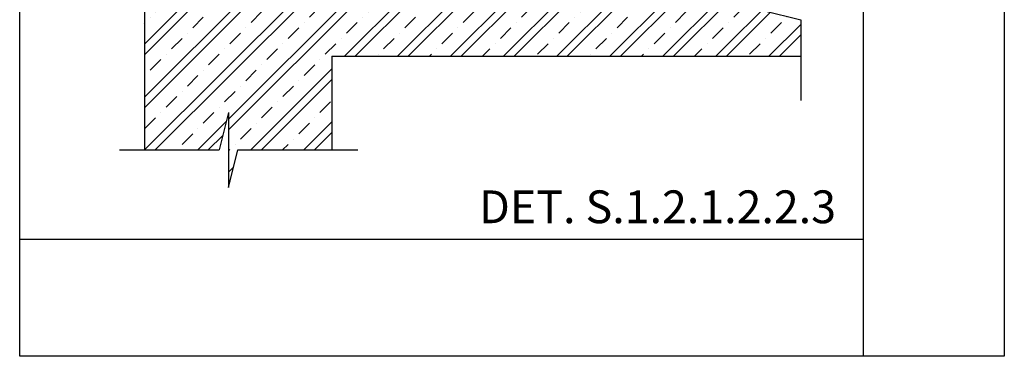
# Model space of a CAD drawing. Units: millimetres. Extents: x 1999 to 3916, y 215 to 1946.
# Drawn here: x 1999 to 3049, y 215 to 574 of the extents above; entities that cross this region are included whole.
import ezdxf

# ---------------------------------------------------------------- set-up
doc = ezdxf.new("R2010")
doc.units = ezdxf.units.MM
doc.header["$LTSCALE"] = 2
for name, color, linetype in [('SILNÁ', 3, 'Continuous'), ('SLABÁ', 7, 'Continuous'), ('TEXT', 4, 'Continuous'), ('ŠRAFY', 253, 'Continuous')]:
    doc.layers.add(name, color=color, linetype=linetype)
doc.styles.get("Standard").update_dxf_attribs({"font": 'ARIAL.TTF'})

# ---------------------------------------------------------------- blocks, each defined once
blk = doc.blocks.new('nova-predloha')
at = {"layer": 'DEFPOINTS'}
for p, q in [((-210, 0), (-210, 297)), ((-30, 0), (-30, 297)), ((0, 297), (0, 0)), ((-210, 25), (-30, 25)), ((0, 0), (-210, 0))]:
    blk.add_line(p, q, dxfattribs=at)
blk = doc.blocks.new('MICHAL')
at = {"layer": 'DEFPOINTS', "xscale": 5, "yscale": 5, "zscale": 5}
blk.add_blockref('nova-predloha', (726.2, -1338.2), dxfattribs=at)

msp = doc.modelspace()

# ---------------------------------------------------------------- hatches: boundary and pattern name
at = {"layer": 'ŠRAFY'}
h = msp.add_hatch(dxfattribs=at)
h.set_pattern_fill('ZELEZOBETON', color=256, scale=8, style=0)
h.set_pattern_definition([(45, (0, 0), (-28.28427, 28.28427), []), (45, (11.314, 0), (-28.28427, 28.28427), []), (45, (33.94, 0), (-16.97056, 39.598), [16, -8, 0, -8])])
h.paths.add_polyline_path([(2832.1, 685.3), (2332.1, 685.3), (2332.1, 882.8), (2284.1, 882.8), (2281.1, 885.8), (2284.1, 888.8), (2332.1, 888.8), (2332.1, 1015.9), (2280.1, 1015.9), (2277.1, 1018.9), (2280.1, 1021.9), (2332.1, 1021.9), (2332.1, 1035.3), (2243.1, 1035.3), (2243.1, 987.3), (2240.1, 984.3), (2237.1, 987.3), (2237.1, 1035.3), (2185.1, 1035.3), (2185.1, 987.3), (2182.1, 984.3), (2179.1, 987.3), (2179.1, 1035.3), (2132.1, 1035.3), (2132.1, 435.3), (2211.8, 435.3), (2221.8, 475.3), (2221.8, 395.3), (2231.8, 435.3), (2332.1, 435.3), (2332.1, 535.3), (2832.1, 535.3), (2832.1, 574.1), (2792.1, 584.1), (2872.1, 584.1), (2832.1, 594.1)])

# ---------------------------------------------------------------- linework, layer by layer
at = {"layer": 'SILNÁ'}
for p, q in [((2132.1, 1043.3), (2132.1, 435.3)), ((2332.1, 535.3), (2832.1, 535.3)), ((2332.1, 535.3), (2332.1, 435.3))]:
    msp.add_line(p, q, dxfattribs=at)
at = {"layer": 'SLABÁ'}
for p, q in [((2792.1, 584.1), (2832.1, 574.1)), ((2832.1, 574.1), (2832.1, 487.9)), ((2221.8, 475.3), (2211.8, 435.3)), ((2221.8, 475.3), (2221.8, 395.3)), ((2105.5, 435.3), (2211.8, 435.3)), ((2221.8, 395.3), (2231.8, 435.3)), ((2231.8, 435.3), (2359.7, 435.3))]:
    msp.add_line(p, q, dxfattribs=at)

# ---------------------------------------------------------------- block references
at = {"layer": 'ŠRAFY'}
msp.add_blockref('MICHAL', (2322.9, 1553.2), dxfattribs=at)

# ---------------------------------------------------------------- texts
at = {"layer": 'TEXT', "color": 2}
msp.add_text('DET. S.1.2.1.2.2.3', height=35, dxfattribs=at).set_placement((2489, 357.1))

doc.saveas('drawing.dxf')
